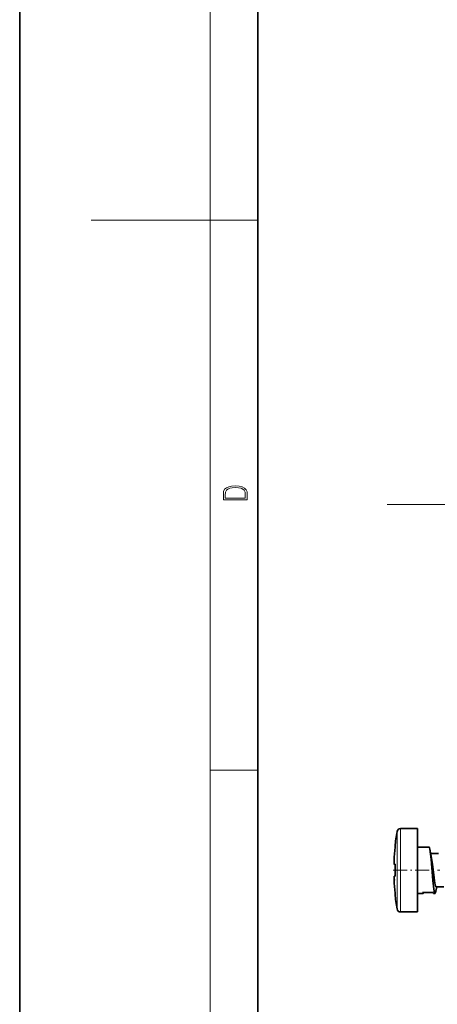
# Model space of a CAD drawing. Extents: x 0 to 420, y 0 to 297.
# Drawn here: x 0 to 35, y 83 to 165 of the extents above; entities that cross this region are included whole.
import ezdxf

# ---------------------------------------------------------------- set-up
doc = ezdxf.new("R2010")
doc.units = 0
doc.linetypes.add('DASHDOT', pattern=[18.5, 12, -3, 0.5, -3])

msp = doc.modelspace()

# ---------------------------------------------------------------- linework, layer by layer
at = {"color": 7, "lineweight": 35}
for p, q in [((0, 297), (0, 0)), ((20, 287), (20, 10)), ((33.402893, 97.425003), (31.964523, 97.425003)), ((33.402893, 97.425003), (33.402893, 95.601288)), ((31.503143, 95.925003), (31.503143, 95.861214)), ((34.355873, 95.875), (33.402893, 95.875)), ((33.402893, 95.601288), (33.402893, 90.425003)), ((34.424759, 95.694756), (34.526344, 94.858932)), ((34.499031, 95.325035), (35.152802, 95.325035)), ((31.425461, 94.424553), (31.429703, 94.4245)), ((31.503143, 94.423927), (31.430099, 94.424492)), ((31.503143, 94.426071), (31.503143, 93.426071)), ((31.503143, 94.423927), (31.503143, 93.423927)), ((31.503143, 93.424561), (31.425156, 93.424561)), ((31.425156, 93.424561), (31.503143, 93.423927)), ((31.425461, 93.425446), (31.429703, 93.425507)), ((31.503143, 93.426071), (31.430099, 93.425507)), ((31.503143, 91.988785), (31.503143, 91.925003)), ((33.855858, 91.974998), (33.402893, 91.974998)), ((34.699875, 92.070107), (33.805916, 92.070107)), ((34.855812, 91.974998), (34.749786, 91.974998)), ((34.924828, 92.155411), (34.999893, 92.534454)), ((34.952766, 92.524857), (35.606552, 92.524857)), ((33.402893, 90.425003), (31.964523, 90.425003))]:
    msp.add_line(p, q, dxfattribs=at)
at = {"color": 7, "lineweight": 13}
for p, q in [((16, 291), (16, 6)), ((16, 148.5), (6, 148.5)), ((16, 148.5), (20, 148.5)), ((16, 102.333336), (20, 102.333336)), ((31.668518, 97.173729), (31.668518, 95.480942)), ((31.964523, 97.425003), (31.964523, 95.601288)), ((31.668518, 95.480942), (31.668518, 90.67627)), ((31.964523, 95.601288), (31.964523, 90.425003)), ((31.503143, 93.425446), (31.425156, 93.425446))]:
    msp.add_line(p, q, dxfattribs=at)
at = {"color": 7, "linetype": 'DASHDOT', "lineweight": 13}
msp.add_line((30.847137, 124.625), (81.91626, 124.625), dxfattribs=at)
at = {"color": 7, "linetype": 'DASHDOT', "lineweight": 13, "ltscale": 0.000176}
msp.add_line((31.425751, 94.724556), (31.418701, 94.724556), dxfattribs=at)
at = {"color": 7, "linetype": 'DASHDOT', "lineweight": 13, "ltscale": 0.097689}
msp.add_line((31.34288, 93.925003), (35.250458, 93.925003), dxfattribs=at)
at = {"color": 7, "linetype": 'DASHDOT', "lineweight": 13, "ltscale": 0.002517}
msp.add_line((31.511536, 93.124557), (31.410858, 93.124557), dxfattribs=at)
at = {"color": 7, "lineweight": 13}
for points in [[(17.092787, 125.368179), (17.092787, 125.01561), (19.092787, 125.01561), (19.092787, 125.42868), (19.078878, 125.683205), (19.006556, 125.87722), (18.867474, 126.010742), (18.667196, 126.110878), (18.408503, 126.171379), (18.088614, 126.192245), (17.790979, 126.171379), (17.543413, 126.117134), (17.345917, 126.027428), (17.201271, 125.908516), (17.109476, 125.71032), (17.092787, 125.470406)], [(18.928671, 125.153297), (17.256905, 125.153297), (17.256905, 125.42868), (17.270811, 125.658165), (17.345917, 125.833412), (17.465527, 125.927292), (17.629644, 125.994049), (17.838266, 126.035774), (18.094177, 126.050377), (18.361216, 126.035774), (18.575401, 125.994049), (18.739519, 125.923119), (18.853565, 125.822983), (18.917543, 125.660255), (18.928669, 125.443283)]]:
    msp.add_lwpolyline(points, close=True, dxfattribs=at)
at = {"color": 7, "lineweight": 35}
for points in [[(34.355873, 95.875), (34.363602, 95.872696), (34.368752, 95.868599), (34.379036, 95.854317), (34.394394, 95.817978), (34.424759, 95.694756)], [(34.952766, 92.524857), (34.940681, 92.528893), (34.932648, 92.536041), (34.916641, 92.560806), (34.89286, 92.623001), (34.846359, 92.826729), (34.776993, 93.296021), (34.642654, 94.441597), (34.543869, 95.101837)], [(31.425156, 94.724724), (31.420746, 94.465302), (31.422485, 94.434608), (31.423523, 94.427818), (31.42421, 94.425568), (31.425156, 94.424561)], [(34.526344, 94.858932), (34.678795, 93.062515), (34.758286, 92.329941), (34.822685, 92.017059), (34.837372, 91.988068), (34.844742, 91.979713), (34.852119, 91.975525), (34.855812, 91.974998)], [(31.425156, 93.424561), (31.424118, 93.42337), (31.423492, 93.421234), (31.421631, 93.404289), (31.425156, 93.124725)], [(33.805916, 92.070107), (33.828003, 92.004761), (33.839134, 91.985748), (33.850288, 91.976196), (33.855858, 91.974998)], [(33.855858, 91.974998), (33.86145, 91.976204), (33.872635, 91.985809), (33.883789, 92.004898), (33.905884, 92.070328)], [(34.699875, 92.070107), (34.721954, 92.004761), (34.733086, 91.985748), (34.744217, 91.976196), (34.749786, 91.974998)], [(34.855812, 91.974998), (34.863556, 91.977303), (34.868706, 91.981392), (34.879013, 91.995651), (34.894402, 92.03199), (34.924828, 92.155411)]]:
    msp.add_lwpolyline(points, dxfattribs=at)
for centre, radius, start, end in [((51.402893, 93.925003), 20, 170.651648, 174.260829), ((31.964523, 97.125), 0.3, 90.000003, 170.651648), ((51.409828, 93.924225), 20.000701, 174.442417, 177.706209), ((51.406013, 93.925125), 19.996872, 174.442348, 177.706769), ((74.867851, 103.504715), 41.190231, 190.929841, 191.771075), ((36.887047, 94.488853), 5.466942, 177.521425, 179.835999), ((31.782547, 93.368286), 0.362624, 170.913395, 184.33293), ((51.406013, 93.924873), 19.996872, 182.293231, 185.557652), ((51.402893, 93.925003), 20, 185.739171, 189.348352), ((31.964523, 90.724998), 0.3, 189.348352, 269.999997)]:
    msp.add_arc(centre, radius, start, end, dxfattribs=at)

doc.saveas('drawing.dxf')
